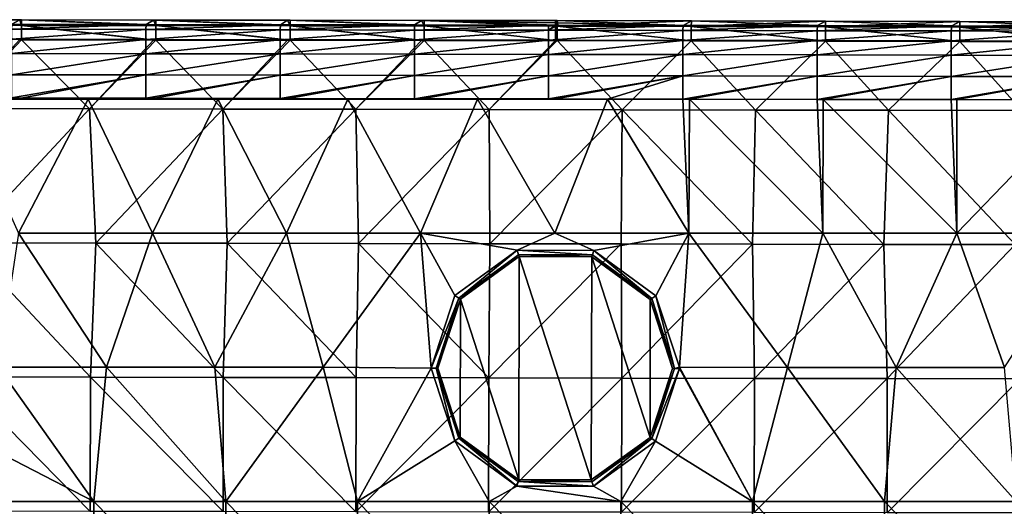
# Model space of a CAD drawing. Units: millimetres. Extents: x -1029 to -445, y -208 to 256.
# Drawn here: x -817 to -670, y 184 to 256 of the extents above; entities that cross this region are included whole.
import ezdxf

# ---------------------------------------------------------------- set-up
doc = ezdxf.new("R2010")
doc.units = ezdxf.units.MM
doc.header["$LTSCALE"] = 33.374815
for name, color, linetype in [('1', 7, 'CONTINUOUS'), ('160', 7, 'CONTINUOUS'), ('161', 7, 'CONTINUOUS'), ('162', 7, 'CONTINUOUS'), ('259', 7, 'CONTINUOUS'), ('260', 7, 'CONTINUOUS'), ('29', 7, 'CONTINUOUS'), ('30', 7, 'CONTINUOUS'), ('314', 7, 'CONTINUOUS'), ('78', 7, 'CONTINUOUS'), ('79', 7, 'CONTINUOUS'), ('80', 7, 'CONTINUOUS'), ('87', 7, 'CONTINUOUS')]:
    doc.layers.add(name, color=color, linetype=linetype)

msp = doc.modelspace()

# ---------------------------------------------------------------- linework, layer by layer
at = {"layer": '1', "linetype": 'Continuous'}
for points in [[(-825.74, 244.36, 80), (-806.38, 244.36, 80), (-817.79, 244.52, 80), (-825.74, 244.36, 80)], [(-825.74, 244.36, 80), (-816.76, 224.34, 80), (-806.38, 244.36, 80), (-825.74, 244.36, 80)], [(-817.79, 244.52, 80), (-806.38, 244.36, 80), (-816.36, 244.51, 80), (-817.79, 244.52, 80)], [(-816.76, 224.34, 80), (-796.77, 224.34, 80), (-806.38, 244.36, 80), (-816.76, 224.34, 80)], [(-816.36, 244.51, 80), (-806.38, 244.36, 80), (-797.77, 244.48, 80), (-816.36, 244.51, 80)], [(-806.38, 244.36, 80), (-787.02, 244.36, 80), (-797.77, 244.48, 80), (-806.38, 244.36, 80)], [(-806.38, 244.36, 80), (-796.77, 224.34, 80), (-787.02, 244.36, 80), (-806.38, 244.36, 80)], [(-797.77, 244.48, 80), (-787.02, 244.36, 80), (-796.43, 244.48, 80), (-797.77, 244.48, 80)], [(-796.77, 224.34, 80), (-776.78, 224.34, 80), (-787.02, 244.36, 80), (-796.77, 224.34, 80)], [(-796.43, 244.48, 80), (-787.02, 244.36, 80), (-777.75, 244.45, 80), (-796.43, 244.48, 80)], [(-787.02, 244.36, 80), (-767.65, 244.36, 80), (-777.75, 244.45, 80), (-787.02, 244.36, 80)], [(-787.02, 244.36, 80), (-776.78, 224.34, 80), (-767.65, 244.36, 80), (-787.02, 244.36, 80)], [(-777.75, 244.45, 80), (-767.65, 244.36, 80), (-776.5, 244.45, 80), (-777.75, 244.45, 80)], [(-776.78, 224.34, 80), (-756.79, 224.34, 80), (-767.65, 244.36, 80), (-776.78, 224.34, 80)], [(-776.5, 244.45, 80), (-767.65, 244.36, 80), (-757.73, 244.41, 80), (-776.5, 244.45, 80)], [(-767.65, 244.36, 80), (-748.29, 244.36, 80), (-757.73, 244.41, 80), (-767.65, 244.36, 80)], [(-767.65, 244.36, 80), (-756.79, 224.34, 80), (-748.29, 244.36, 80), (-767.65, 244.36, 80)], [(-757.73, 244.41, 80), (-748.29, 244.36, 80), (-756.57, 244.41, 80), (-757.73, 244.41, 80)], [(-756.79, 224.34, 80), (-736.8, 224.34, 80), (-748.29, 244.36, 80), (-756.79, 224.34, 80)], [(-756.57, 244.41, 80), (-748.29, 244.36, 80), (-737.71, 244.38, 80), (-756.57, 244.41, 80)], [(-728.93, 244.36, 80), (-736.64, 244.38, 80), (-748.29, 244.36, 80), (-728.93, 244.36, 80)], [(-737.71, 244.38, 80), (-748.29, 244.36, 80), (-736.64, 244.38, 80), (-737.71, 244.38, 80)], [(-748.29, 244.36, 80), (-736.8, 224.34, 80), (-728.93, 244.36, 80), (-748.29, 244.36, 80)], [(-736.8, 224.34, 80), (-716.81, 224.34, 80), (-728.93, 244.36, 80), (-736.8, 224.34, 80)], [(-728.93, 244.36, 80), (-716.81, 224.34, 80), (-717.69, 244.34, 80), (-728.93, 244.36, 80)], [(-717.69, 244.34, 80), (-716.81, 224.34, 80), (-716.71, 244.34, 80), (-717.69, 244.34, 80)], [(-716.81, 224.34, 80), (-696.82, 224.34, 80), (-716.71, 244.34, 80), (-716.81, 224.34, 80)], [(-716.71, 244.34, 80), (-696.82, 224.34, 80), (-697.67, 244.31, 80), (-716.71, 244.34, 80)], [(-697.67, 244.31, 80), (-696.82, 224.34, 80), (-696.78, 244.31, 80), (-697.67, 244.31, 80)], [(-696.82, 224.34, 80), (-676.83, 224.34, 80), (-696.78, 244.31, 80), (-696.82, 224.34, 80)], [(-696.78, 244.31, 80), (-676.83, 224.34, 80), (-677.65, 244.27, 80), (-696.78, 244.31, 80)], [(-677.65, 244.27, 80), (-676.83, 224.34, 80), (-676.85, 244.27, 80), (-677.65, 244.27, 80)], [(-676.85, 244.27, 80), (-676.83, 224.34, 80), (-657.63, 244.24, 80), (-676.85, 244.27, 80)], [(-676.83, 224.34, 80), (-656.84, 224.34, 80), (-657.63, 244.24, 80), (-676.83, 224.34, 80)], [(-819.81, 204.33, 80), (-803.65, 204.33, 80), (-816.76, 224.34, 80), (-819.81, 204.33, 80)], [(-816.76, 224.34, 80), (-803.65, 204.33, 80), (-796.77, 224.34, 80), (-816.76, 224.34, 80)], [(-803.65, 204.33, 80), (-787.49, 204.33, 80), (-796.77, 224.34, 80), (-803.65, 204.33, 80)], [(-796.77, 224.34, 80), (-787.49, 204.33, 80), (-776.78, 224.34, 80), (-796.77, 224.34, 80)], [(-787.49, 204.33, 80), (-771.34, 204.33, 80), (-776.78, 224.34, 80), (-787.49, 204.33, 80)], [(-776.78, 224.34, 80), (-771.34, 204.33, 80), (-756.79, 224.34, 80), (-776.78, 224.34, 80)], [(-771.34, 204.33, 80), (-755.21, 204.22, 80), (-756.79, 224.34, 80), (-771.34, 204.33, 80)], [(-756.79, 224.34, 80), (-755.21, 204.22, 80), (-751.67, 215.06, 80), (-756.79, 224.34, 80)], [(-736.8, 224.34, 80), (-756.79, 224.34, 80), (-742.4, 221.79, 80), (-736.8, 224.34, 80)], [(-742.4, 221.79, 80), (-756.79, 224.34, 80), (-751.67, 215.06, 80), (-742.4, 221.79, 80)], [(-730.96, 221.77, 80), (-736.8, 224.34, 80), (-742.4, 221.79, 80), (-730.96, 221.77, 80)], [(-716.81, 224.34, 80), (-736.8, 224.34, 80), (-730.96, 221.77, 80), (-716.81, 224.34, 80)], [(-721.71, 215.01, 80), (-716.81, 224.34, 80), (-730.96, 221.77, 80), (-721.71, 215.01, 80)], [(-718.21, 204.34, 80), (-716.81, 224.34, 80), (-721.71, 215.01, 80), (-718.21, 204.34, 80)], [(-718.21, 204.34, 80), (-702.08, 204.32, 80), (-716.81, 224.34, 80), (-718.21, 204.34, 80)], [(-716.81, 224.34, 80), (-702.08, 204.32, 80), (-696.82, 224.34, 80), (-716.81, 224.34, 80)], [(-702.08, 204.32, 80), (-685.89, 204.32, 80), (-696.82, 224.34, 80), (-702.08, 204.32, 80)], [(-696.82, 224.34, 80), (-685.89, 204.32, 80), (-676.83, 224.34, 80), (-696.82, 224.34, 80)], [(-685.89, 204.32, 80), (-669.71, 204.32, 80), (-676.83, 224.34, 80), (-685.89, 204.32, 80)], [(-676.83, 224.34, 80), (-669.71, 204.32, 80), (-656.84, 224.34, 80), (-676.83, 224.34, 80)], [(-823.35, 193.49, 80), (-805.51, 184.3, 80), (-819.81, 204.33, 80), (-823.35, 193.49, 80)], [(-819.81, 204.33, 80), (-805.51, 184.3, 80), (-803.65, 204.33, 80), (-819.81, 204.33, 80)], [(-805.51, 184.3, 80), (-785.86, 184.3, 80), (-803.65, 204.33, 80), (-805.51, 184.3, 80)], [(-803.65, 204.33, 80), (-785.86, 184.3, 80), (-787.49, 204.33, 80), (-803.65, 204.33, 80)], [(-787.49, 204.33, 80), (-785.86, 184.3, 80), (-771.34, 204.33, 80), (-787.49, 204.33, 80)], [(-785.86, 184.3, 80), (-766.21, 184.3, 80), (-771.34, 204.33, 80), (-785.86, 184.3, 80)], [(-771.34, 204.33, 80), (-766.21, 184.3, 80), (-755.21, 204.22, 80), (-771.34, 204.33, 80)], [(-755.21, 204.22, 80), (-766.21, 184.3, 80), (-751.71, 193.36, 80), (-755.21, 204.22, 80)], [(-721.75, 193.31, 80), (-707.28, 184.3, 80), (-718.21, 204.15, 80), (-721.75, 193.31, 80)], [(-718.21, 204.15, 80), (-707.28, 184.3, 80), (-718.21, 204.34, 80), (-718.21, 204.15, 80)], [(-718.21, 204.34, 80), (-707.28, 184.3, 80), (-702.08, 204.32, 80), (-718.21, 204.34, 80)], [(-707.28, 184.3, 80), (-687.63, 184.3, 80), (-702.08, 204.32, 80), (-707.28, 184.3, 80)], [(-702.08, 204.32, 80), (-687.63, 184.3, 80), (-685.89, 204.32, 80), (-702.08, 204.32, 80)], [(-687.63, 184.3, 80), (-667.99, 184.3, 80), (-685.89, 204.32, 80), (-687.63, 184.3, 80)], [(-685.89, 204.32, 80), (-667.99, 184.3, 80), (-669.71, 204.32, 80), (-685.89, 204.32, 80)], [(-825.15, 184.3, 80), (-805.51, 184.3, 80), (-823.35, 193.49, 80), (-825.15, 184.3, 80)], [(-766.21, 184.3, 80), (-746.57, 184.3, 80), (-751.71, 193.36, 80), (-766.21, 184.3, 80)], [(-751.71, 193.36, 80), (-746.57, 184.3, 80), (-742.46, 186.6, 80), (-751.71, 193.36, 80)], [(-731.02, 186.58, 80), (-726.92, 184.3, 80), (-721.75, 193.31, 80), (-731.02, 186.58, 80)], [(-726.92, 184.3, 80), (-707.28, 184.3, 80), (-721.75, 193.31, 80), (-726.92, 184.3, 80)], [(-746.57, 184.3, 80), (-726.92, 184.3, 80), (-742.46, 186.6, 80), (-746.57, 184.3, 80)], [(-742.46, 186.6, 80), (-726.92, 184.3, 80), (-731.02, 186.58, 80), (-742.46, 186.6, 80)], [(-825.2, 164.28, 80), (-805.55, 164.28, 80), (-825.15, 184.3, 80), (-825.2, 164.28, 80)], [(-825.15, 184.3, 80), (-805.55, 164.28, 80), (-805.51, 184.3, 80), (-825.15, 184.3, 80)], [(-805.55, 164.28, 80), (-785.9, 164.28, 80), (-805.51, 184.3, 80), (-805.55, 164.28, 80)], [(-805.51, 184.3, 80), (-785.9, 164.28, 80), (-785.86, 184.3, 80), (-805.51, 184.3, 80)], [(-785.9, 164.28, 80), (-766.25, 164.28, 80), (-785.86, 184.3, 80), (-785.9, 164.28, 80)], [(-785.86, 184.3, 80), (-766.25, 164.28, 80), (-766.21, 184.3, 80), (-785.86, 184.3, 80)], [(-766.25, 164.28, 80), (-746.6, 164.28, 80), (-766.21, 184.3, 80), (-766.25, 164.28, 80)], [(-766.21, 184.3, 80), (-746.6, 164.28, 80), (-746.57, 184.3, 80), (-766.21, 184.3, 80)], [(-746.6, 164.28, 80), (-726.96, 164.28, 80), (-746.57, 184.3, 80), (-746.6, 164.28, 80)], [(-746.57, 184.3, 80), (-726.96, 164.28, 80), (-726.92, 184.3, 80), (-746.57, 184.3, 80)], [(-726.96, 164.28, 80), (-707.31, 164.28, 80), (-726.92, 184.3, 80), (-726.96, 164.28, 80)], [(-726.92, 184.3, 80), (-707.31, 164.28, 80), (-707.28, 184.3, 80), (-726.92, 184.3, 80)], [(-707.31, 164.28, 80), (-687.66, 164.28, 80), (-707.28, 184.3, 80), (-707.31, 164.28, 80)], [(-707.28, 184.3, 80), (-687.66, 164.28, 80), (-687.63, 184.3, 80), (-707.28, 184.3, 80)], [(-687.66, 164.28, 80), (-668.01, 164.28, 80), (-687.63, 184.3, 80), (-687.66, 164.28, 80)], [(-687.63, 184.3, 80), (-668.01, 164.28, 80), (-667.99, 184.3, 80), (-687.63, 184.3, 80)]]:
    msp.add_3dface(points, dxfattribs=at)
at = {"layer": '160', "linetype": 'Continuous'}
for points in [[(-736.42, 256.08, 51.1), (-716.42, 256.03, 51.1), (-736.43, 255.24, 48.92), (-736.42, 256.08, 51.1)], [(-716.42, 256.03, 51.1), (-716.43, 255.19, 48.92), (-736.43, 255.24, 48.92), (-716.42, 256.03, 51.1)], [(-716.42, 256.03, 51.1), (-696.4, 255.99, 51.1), (-716.43, 255.19, 48.92), (-716.42, 256.03, 51.1)], [(-716.43, 255.19, 48.92), (-696.4, 255.99, 51.1), (-696.41, 255.15, 48.91), (-716.43, 255.19, 48.92)], [(-696.4, 255.99, 51.1), (-676.38, 255.94, 51.1), (-696.41, 255.15, 48.91), (-696.4, 255.99, 51.1)], [(-696.41, 255.15, 48.91), (-676.38, 255.94, 51.1), (-676.39, 255.1, 48.91), (-696.41, 255.15, 48.91)], [(-676.38, 255.94, 51.1), (-656.63, 255.9, 51.1), (-676.39, 255.1, 48.91), (-676.38, 255.94, 51.1)], [(-656.36, 255.9, 51.1), (-676.39, 255.1, 48.91), (-656.63, 255.9, 51.1), (-656.36, 255.9, 51.1)], [(-676.39, 255.1, 48.91), (-656.36, 255.9, 51.1), (-656.37, 255.06, 48.91), (-676.39, 255.1, 48.91)], [(-716.43, 253.03, 48), (-736.43, 253.08, 48), (-736.43, 255.24, 48.92), (-716.43, 253.03, 48)], [(-716.43, 255.19, 48.92), (-716.43, 253.03, 48), (-736.43, 255.24, 48.92), (-716.43, 255.19, 48.92)], [(-696.41, 252.99, 48), (-716.43, 253.03, 48), (-716.43, 255.19, 48.92), (-696.41, 252.99, 48)], [(-696.41, 252.99, 48), (-716.43, 255.19, 48.92), (-696.41, 255.15, 48.91), (-696.41, 252.99, 48)], [(-676.39, 252.95, 48), (-696.41, 252.99, 48), (-696.41, 255.15, 48.91), (-676.39, 252.95, 48)], [(-676.39, 252.95, 48), (-696.41, 255.15, 48.91), (-676.39, 255.1, 48.91), (-676.39, 252.95, 48)], [(-656.37, 252.9, 48), (-656.63, 252.9, 48), (-676.39, 255.1, 48.91), (-656.37, 252.9, 48)], [(-656.37, 252.9, 48), (-676.39, 255.1, 48.91), (-656.37, 255.06, 48.91), (-656.37, 252.9, 48)], [(-656.63, 252.9, 48), (-676.39, 252.95, 48), (-676.39, 255.1, 48.91), (-656.63, 252.9, 48)]]:
    msp.add_3dface(points, dxfattribs=at)
at = {"layer": '161', "linetype": 'Continuous'}
for points in [[(-736.7, 256.08, 51.1), (-736.56, 256.08, 51.1), (-736.43, 255.24, 48.92), (-736.7, 256.08, 51.1)], [(-736.7, 256.08, 51.1), (-736.43, 255.24, 48.92), (-736.7, 255.24, 48.92), (-736.7, 256.08, 51.1)], [(-736.56, 256.08, 51.1), (-736.42, 256.08, 51.1), (-736.43, 255.24, 48.92), (-736.56, 256.08, 51.1)], [(-736.7, 253.08, 48), (-736.43, 255.24, 48.92), (-736.57, 253.08, 48), (-736.7, 253.08, 48)], [(-736.43, 255.24, 48.92), (-736.7, 253.08, 48), (-736.7, 255.24, 48.92), (-736.43, 255.24, 48.92)], [(-736.43, 253.08, 48), (-736.57, 253.08, 48), (-736.43, 255.24, 48.92), (-736.43, 253.08, 48)]]:
    msp.add_3dface(points, dxfattribs=at)
at = {"layer": '162', "linetype": 'Continuous'}
for points in [[(-836.33, 256.2, 51.1), (-816.58, 256.18, 51.1), (-816.31, 255.33, 48.91), (-836.33, 256.2, 51.1)], [(-836.33, 255.36, 48.91), (-836.33, 256.2, 51.1), (-816.31, 255.33, 48.91), (-836.33, 255.36, 48.91)], [(-816.58, 256.18, 51.1), (-816.31, 256.18, 51.1), (-816.31, 255.33, 48.91), (-816.58, 256.18, 51.1)], [(-816.31, 256.18, 51.1), (-796.61, 256.15, 51.1), (-796.29, 255.31, 48.91), (-816.31, 256.18, 51.1)], [(-816.31, 255.33, 48.91), (-816.31, 256.18, 51.1), (-796.29, 255.31, 48.91), (-816.31, 255.33, 48.91)], [(-796.61, 256.15, 51.1), (-796.29, 256.15, 51.1), (-796.29, 255.31, 48.91), (-796.61, 256.15, 51.1)], [(-796.29, 256.15, 51.1), (-776.64, 256.13, 51.1), (-776.27, 255.29, 48.91), (-796.29, 256.15, 51.1)], [(-796.29, 255.31, 48.91), (-796.29, 256.15, 51.1), (-776.27, 255.29, 48.91), (-796.29, 255.31, 48.91)], [(-776.64, 256.13, 51.1), (-776.27, 256.13, 51.1), (-776.27, 255.29, 48.91), (-776.64, 256.13, 51.1)], [(-776.27, 256.13, 51.1), (-756.67, 256.1, 51.1), (-756.25, 255.26, 48.92), (-776.27, 256.13, 51.1)], [(-776.27, 255.29, 48.91), (-776.27, 256.13, 51.1), (-756.25, 255.26, 48.92), (-776.27, 255.29, 48.91)], [(-756.67, 256.1, 51.1), (-756.25, 256.1, 51.1), (-756.25, 255.26, 48.92), (-756.67, 256.1, 51.1)], [(-756.25, 256.1, 51.1), (-736.7, 256.08, 51.1), (-736.7, 255.24, 48.92), (-756.25, 256.1, 51.1)], [(-756.25, 256.1, 51.1), (-736.7, 255.24, 48.92), (-756.25, 255.26, 48.92), (-756.25, 256.1, 51.1)], [(-816.31, 253.18, 48), (-816.59, 253.18, 48), (-836.33, 255.36, 48.91), (-816.31, 253.18, 48)], [(-816.31, 253.18, 48), (-836.33, 255.36, 48.91), (-816.31, 255.33, 48.91), (-816.31, 253.18, 48)], [(-796.29, 253.15, 48), (-796.61, 253.15, 48), (-816.31, 255.33, 48.91), (-796.29, 253.15, 48)], [(-796.29, 253.15, 48), (-816.31, 255.33, 48.91), (-796.29, 255.31, 48.91), (-796.29, 253.15, 48)], [(-796.61, 253.15, 48), (-816.31, 253.18, 48), (-816.31, 255.33, 48.91), (-796.61, 253.15, 48)], [(-776.27, 253.13, 48), (-776.64, 253.13, 48), (-796.29, 255.31, 48.91), (-776.27, 253.13, 48)], [(-776.27, 253.13, 48), (-796.29, 255.31, 48.91), (-776.27, 255.29, 48.91), (-776.27, 253.13, 48)], [(-776.64, 253.13, 48), (-796.29, 253.15, 48), (-796.29, 255.31, 48.91), (-776.64, 253.13, 48)], [(-756.25, 253.1, 48), (-756.67, 253.1, 48), (-776.27, 255.29, 48.91), (-756.25, 253.1, 48)], [(-756.25, 253.1, 48), (-776.27, 255.29, 48.91), (-756.25, 255.26, 48.92), (-756.25, 253.1, 48)], [(-756.67, 253.1, 48), (-776.27, 253.13, 48), (-776.27, 255.29, 48.91), (-756.67, 253.1, 48)], [(-736.7, 253.08, 48), (-756.25, 253.1, 48), (-756.25, 255.26, 48.92), (-736.7, 253.08, 48)], [(-736.7, 255.24, 48.92), (-736.7, 253.08, 48), (-756.25, 255.26, 48.92), (-736.7, 255.24, 48.92)]]:
    msp.add_3dface(points, dxfattribs=at)
at = {"layer": '259', "linetype": 'Continuous'}
for points in [[(-755.21, 204.22, 80), (-751.71, 193.36, 80), (-754.5, 204.22, 79.71), (-755.21, 204.22, 80)], [(-751.71, 193.36, 80), (-751.12, 193.75, 79.71), (-754.5, 204.22, 79.71), (-751.71, 193.36, 80)], [(-751.12, 193.75, 79.71), (-754.21, 204.22, 79), (-754.5, 204.22, 79.71), (-751.12, 193.75, 79.71)], [(-750.89, 193.93, 79), (-754.21, 204.22, 79), (-751.12, 193.75, 79.71), (-750.89, 193.93, 79)], [(-719.21, 204.16, 79), (-722.57, 193.88, 79), (-718.92, 204.16, 79.71), (-719.21, 204.16, 79)], [(-718.92, 204.16, 79.71), (-722.57, 193.88, 79), (-722.33, 193.7, 79.71), (-718.92, 204.16, 79.71)], [(-718.21, 204.15, 80), (-718.92, 204.16, 79.71), (-722.33, 193.7, 79.71), (-718.21, 204.15, 80)], [(-721.75, 193.31, 80), (-718.21, 204.15, 80), (-722.33, 193.7, 79.71), (-721.75, 193.31, 80)], [(-742.24, 187.27, 79.71), (-750.89, 193.93, 79), (-751.12, 193.75, 79.71), (-742.24, 187.27, 79.71)], [(-742.14, 187.55, 79), (-750.89, 193.93, 79), (-742.24, 187.27, 79.71), (-742.14, 187.55, 79)], [(-722.57, 193.88, 79), (-731.34, 187.53, 79), (-722.33, 193.7, 79.71), (-722.57, 193.88, 79)], [(-751.71, 193.36, 80), (-742.46, 186.6, 80), (-751.12, 193.75, 79.71), (-751.71, 193.36, 80)], [(-742.46, 186.6, 80), (-742.24, 187.27, 79.71), (-751.12, 193.75, 79.71), (-742.46, 186.6, 80)], [(-722.33, 193.7, 79.71), (-731.34, 187.53, 79), (-731.24, 187.25, 79.71), (-722.33, 193.7, 79.71)], [(-731.02, 186.58, 80), (-722.33, 193.7, 79.71), (-731.24, 187.25, 79.71), (-731.02, 186.58, 80)], [(-731.02, 186.58, 80), (-721.75, 193.31, 80), (-722.33, 193.7, 79.71), (-731.02, 186.58, 80)], [(-742.46, 186.6, 80), (-731.02, 186.58, 80), (-742.24, 187.27, 79.71), (-742.46, 186.6, 80)], [(-731.24, 187.25, 79.71), (-742.14, 187.55, 79), (-742.24, 187.27, 79.71), (-731.24, 187.25, 79.71)], [(-731.02, 186.58, 80), (-731.24, 187.25, 79.71), (-742.24, 187.27, 79.71), (-731.02, 186.58, 80)], [(-731.34, 187.53, 79), (-742.14, 187.55, 79), (-731.24, 187.25, 79.71), (-731.34, 187.53, 79)]]:
    msp.add_3dface(points, dxfattribs=at)
at = {"layer": '260', "linetype": 'Continuous'}
for points in [[(-742.4, 221.79, 80), (-751.67, 215.06, 80), (-751.09, 214.67, 79.71), (-742.4, 221.79, 80)], [(-742.4, 221.79, 80), (-751.09, 214.67, 79.71), (-742.18, 221.12, 79.71), (-742.4, 221.79, 80)], [(-730.96, 221.77, 80), (-742.4, 221.79, 80), (-731.18, 221.1, 79.71), (-730.96, 221.77, 80)], [(-742.4, 221.79, 80), (-742.18, 221.12, 79.71), (-731.18, 221.1, 79.71), (-742.4, 221.79, 80)], [(-730.96, 221.77, 80), (-731.18, 221.1, 79.71), (-722.3, 214.62, 79.71), (-730.96, 221.77, 80)], [(-721.71, 215.01, 80), (-730.96, 221.77, 80), (-722.3, 214.62, 79.71), (-721.71, 215.01, 80)], [(-751.09, 214.67, 79.71), (-742.08, 220.84, 79), (-742.18, 221.12, 79.71), (-751.09, 214.67, 79.71)], [(-750.85, 214.49, 79), (-742.08, 220.84, 79), (-751.09, 214.67, 79.71), (-750.85, 214.49, 79)], [(-742.08, 220.84, 79), (-731.28, 220.82, 79), (-742.18, 221.12, 79.71), (-742.08, 220.84, 79)], [(-742.18, 221.12, 79.71), (-731.28, 220.82, 79), (-731.18, 221.1, 79.71), (-742.18, 221.12, 79.71)], [(-731.28, 220.82, 79), (-722.54, 214.44, 79), (-731.18, 221.1, 79.71), (-731.28, 220.82, 79)], [(-731.18, 221.1, 79.71), (-722.54, 214.44, 79), (-722.3, 214.62, 79.71), (-731.18, 221.1, 79.71)], [(-751.67, 215.06, 80), (-755.21, 204.22, 80), (-751.09, 214.67, 79.71), (-751.67, 215.06, 80)], [(-755.21, 204.22, 80), (-754.5, 204.22, 79.71), (-751.09, 214.67, 79.71), (-755.21, 204.22, 80)], [(-754.5, 204.22, 79.71), (-750.85, 214.49, 79), (-751.09, 214.67, 79.71), (-754.5, 204.22, 79.71)], [(-754.5, 204.22, 79.71), (-754.21, 204.22, 79), (-750.85, 214.49, 79), (-754.5, 204.22, 79.71)], [(-722.54, 214.44, 79), (-719.21, 204.16, 79), (-722.3, 214.62, 79.71), (-722.54, 214.44, 79)], [(-718.92, 204.16, 79.71), (-721.71, 215.01, 80), (-722.3, 214.62, 79.71), (-718.92, 204.16, 79.71)], [(-719.21, 204.16, 79), (-718.92, 204.16, 79.71), (-722.3, 214.62, 79.71), (-719.21, 204.16, 79)], [(-718.21, 204.34, 80), (-721.71, 215.01, 80), (-718.92, 204.16, 79.71), (-718.21, 204.34, 80)], [(-718.21, 204.15, 80), (-718.21, 204.34, 80), (-718.92, 204.16, 79.71), (-718.21, 204.15, 80)]]:
    msp.add_3dface(points, dxfattribs=at)
at = {"layer": '29', "linetype": 'Continuous'}
for points in [[(-817.79, 247.98, 79.69), (-797.77, 251.13, 78.28), (-817.79, 251.16, 78.28), (-817.79, 247.98, 79.69)], [(-797.77, 247.95, 79.69), (-797.77, 251.13, 78.28), (-817.79, 247.98, 79.69), (-797.77, 247.95, 79.69)], [(-797.77, 247.95, 79.69), (-777.75, 251.09, 78.28), (-797.77, 251.13, 78.28), (-797.77, 247.95, 79.69)], [(-777.75, 247.91, 79.69), (-777.75, 251.09, 78.28), (-797.77, 247.95, 79.69), (-777.75, 247.91, 79.69)], [(-777.75, 247.91, 79.69), (-757.73, 251.06, 78.28), (-777.75, 251.09, 78.28), (-777.75, 247.91, 79.69)], [(-757.73, 247.88, 79.69), (-757.73, 251.06, 78.28), (-777.75, 247.91, 79.69), (-757.73, 247.88, 79.69)], [(-757.73, 247.88, 79.69), (-737.71, 251.02, 78.28), (-757.73, 251.06, 78.28), (-757.73, 247.88, 79.69)], [(-737.71, 247.84, 79.69), (-737.71, 251.02, 78.28), (-757.73, 247.88, 79.69), (-737.71, 247.84, 79.69)], [(-737.71, 247.84, 79.69), (-717.69, 250.99, 78.28), (-737.71, 251.02, 78.28), (-737.71, 247.84, 79.69)], [(-717.69, 247.81, 79.69), (-717.69, 250.99, 78.28), (-737.71, 247.84, 79.69), (-717.69, 247.81, 79.69)], [(-717.69, 247.81, 79.69), (-697.67, 250.95, 78.28), (-717.69, 250.99, 78.28), (-717.69, 247.81, 79.69)], [(-697.67, 247.78, 79.69), (-697.67, 250.95, 78.28), (-717.69, 247.81, 79.69), (-697.67, 247.78, 79.69)], [(-697.67, 247.78, 79.69), (-677.65, 250.92, 78.28), (-697.67, 250.95, 78.28), (-697.67, 247.78, 79.69)], [(-677.65, 247.74, 79.69), (-677.65, 250.92, 78.28), (-697.67, 247.78, 79.69), (-677.65, 247.74, 79.69)], [(-677.65, 247.74, 79.69), (-657.63, 250.88, 78.28), (-677.65, 250.92, 78.28), (-677.65, 247.74, 79.69)], [(-657.63, 247.71, 79.69), (-657.63, 250.88, 78.28), (-677.65, 247.74, 79.69), (-657.63, 247.71, 79.69)], [(-817.79, 244.52, 80), (-797.77, 247.95, 79.69), (-817.79, 247.98, 79.69), (-817.79, 244.52, 80)], [(-817.79, 244.52, 80), (-816.36, 244.51, 80), (-797.77, 247.95, 79.69), (-817.79, 244.52, 80)], [(-816.36, 244.51, 80), (-797.77, 244.48, 80), (-797.77, 247.95, 79.69), (-816.36, 244.51, 80)], [(-797.77, 244.48, 80), (-777.75, 247.91, 79.69), (-797.77, 247.95, 79.69), (-797.77, 244.48, 80)], [(-797.77, 244.48, 80), (-796.43, 244.48, 80), (-777.75, 247.91, 79.69), (-797.77, 244.48, 80)], [(-796.43, 244.48, 80), (-777.75, 244.45, 80), (-777.75, 247.91, 79.69), (-796.43, 244.48, 80)], [(-777.75, 244.45, 80), (-757.73, 247.88, 79.69), (-777.75, 247.91, 79.69), (-777.75, 244.45, 80)], [(-777.75, 244.45, 80), (-776.5, 244.45, 80), (-757.73, 247.88, 79.69), (-777.75, 244.45, 80)], [(-776.5, 244.45, 80), (-757.73, 244.41, 80), (-757.73, 247.88, 79.69), (-776.5, 244.45, 80)], [(-757.73, 244.41, 80), (-737.71, 247.84, 79.69), (-757.73, 247.88, 79.69), (-757.73, 244.41, 80)], [(-757.73, 244.41, 80), (-756.57, 244.41, 80), (-737.71, 247.84, 79.69), (-757.73, 244.41, 80)], [(-756.57, 244.41, 80), (-737.71, 244.38, 80), (-737.71, 247.84, 79.69), (-756.57, 244.41, 80)], [(-737.71, 244.38, 80), (-717.69, 247.81, 79.69), (-737.71, 247.84, 79.69), (-737.71, 244.38, 80)], [(-737.71, 244.38, 80), (-736.64, 244.38, 80), (-717.69, 247.81, 79.69), (-737.71, 244.38, 80)], [(-736.64, 244.38, 80), (-728.93, 244.36, 80), (-717.69, 247.81, 79.69), (-736.64, 244.38, 80)], [(-728.93, 244.36, 80), (-717.69, 244.34, 80), (-717.69, 247.81, 79.69), (-728.93, 244.36, 80)], [(-717.69, 244.34, 80), (-697.67, 247.78, 79.69), (-717.69, 247.81, 79.69), (-717.69, 244.34, 80)], [(-717.69, 244.34, 80), (-716.71, 244.34, 80), (-697.67, 247.78, 79.69), (-717.69, 244.34, 80)], [(-716.71, 244.34, 80), (-697.67, 244.31, 80), (-697.67, 247.78, 79.69), (-716.71, 244.34, 80)], [(-697.67, 244.31, 80), (-677.65, 247.74, 79.69), (-697.67, 247.78, 79.69), (-697.67, 244.31, 80)], [(-697.67, 244.31, 80), (-696.78, 244.31, 80), (-677.65, 247.74, 79.69), (-697.67, 244.31, 80)], [(-696.78, 244.31, 80), (-677.65, 244.27, 80), (-677.65, 247.74, 79.69), (-696.78, 244.31, 80)], [(-677.65, 244.27, 80), (-657.63, 247.71, 79.69), (-677.65, 247.74, 79.69), (-677.65, 244.27, 80)], [(-677.65, 244.27, 80), (-676.85, 244.27, 80), (-657.63, 247.71, 79.69), (-677.65, 244.27, 80)], [(-676.85, 244.27, 80), (-657.63, 244.24, 80), (-657.63, 247.71, 79.69), (-676.85, 244.27, 80)]]:
    msp.add_3dface(points, dxfattribs=at)
at = {"layer": '30', "linetype": 'Continuous'}
for points in [[(-817.75, 255.52, 71.19), (-817.79, 254.77, 73.94), (-797.72, 255.48, 71.19), (-817.75, 255.52, 71.19)], [(-797.72, 255.48, 71.19), (-817.79, 254.77, 73.94), (-797.77, 254.73, 73.94), (-797.72, 255.48, 71.19)], [(-817.79, 254.77, 73.94), (-817.79, 253.28, 76.37), (-797.77, 254.73, 73.94), (-817.79, 254.77, 73.94)], [(-797.77, 254.73, 73.94), (-817.79, 253.28, 76.37), (-797.77, 253.24, 76.37), (-797.77, 254.73, 73.94)], [(-797.72, 255.48, 71.19), (-797.77, 254.73, 73.94), (-777.71, 255.45, 71.19), (-797.72, 255.48, 71.19)], [(-777.71, 255.45, 71.19), (-797.77, 254.73, 73.94), (-777.75, 254.7, 73.94), (-777.71, 255.45, 71.19)], [(-797.77, 254.73, 73.94), (-797.77, 253.24, 76.37), (-777.75, 254.7, 73.94), (-797.77, 254.73, 73.94)], [(-777.75, 254.7, 73.94), (-797.77, 253.24, 76.37), (-777.75, 253.21, 76.37), (-777.75, 254.7, 73.94)], [(-777.71, 255.45, 71.19), (-777.75, 254.7, 73.94), (-757.7, 255.41, 71.19), (-777.71, 255.45, 71.19)], [(-757.7, 255.41, 71.19), (-777.75, 254.7, 73.94), (-757.73, 254.66, 73.94), (-757.7, 255.41, 71.19)], [(-777.75, 254.7, 73.94), (-777.75, 253.21, 76.37), (-757.73, 254.66, 73.94), (-777.75, 254.7, 73.94)], [(-757.73, 254.66, 73.94), (-777.75, 253.21, 76.37), (-757.73, 253.17, 76.37), (-757.73, 254.66, 73.94)], [(-757.7, 255.41, 71.19), (-757.73, 254.66, 73.94), (-737.7, 255.38, 71.19), (-757.7, 255.41, 71.19)], [(-737.7, 255.38, 71.19), (-757.73, 254.66, 73.94), (-737.71, 254.63, 73.94), (-737.7, 255.38, 71.19)], [(-757.73, 254.66, 73.94), (-757.73, 253.17, 76.37), (-737.71, 254.63, 73.94), (-757.73, 254.66, 73.94)], [(-737.71, 254.63, 73.94), (-757.73, 253.17, 76.37), (-737.71, 253.14, 76.37), (-737.71, 254.63, 73.94)], [(-737.7, 255.38, 71.19), (-737.71, 254.63, 73.94), (-736.62, 255.38, 71.19), (-737.7, 255.38, 71.19)], [(-736.62, 255.38, 71.19), (-737.71, 254.63, 73.94), (-736.49, 255.38, 71.19), (-736.62, 255.38, 71.19)], [(-736.49, 255.38, 71.19), (-737.71, 254.63, 73.94), (-736.35, 255.38, 71.19), (-736.49, 255.38, 71.19)], [(-736.35, 255.38, 71.19), (-737.71, 254.63, 73.94), (-717.65, 255.34, 71.19), (-736.35, 255.38, 71.19)], [(-717.65, 255.34, 71.19), (-737.71, 254.63, 73.94), (-717.69, 254.59, 73.94), (-717.65, 255.34, 71.19)], [(-737.71, 254.63, 73.94), (-737.71, 253.14, 76.37), (-717.69, 254.59, 73.94), (-737.71, 254.63, 73.94)], [(-717.69, 254.59, 73.94), (-737.71, 253.14, 76.37), (-717.69, 253.1, 76.37), (-717.69, 254.59, 73.94)], [(-717.65, 255.34, 71.19), (-717.69, 254.59, 73.94), (-697.6, 255.31, 71.19), (-717.65, 255.34, 71.19)], [(-697.6, 255.31, 71.19), (-717.69, 254.59, 73.94), (-697.67, 254.56, 73.94), (-697.6, 255.31, 71.19)], [(-717.69, 254.59, 73.94), (-717.69, 253.1, 76.37), (-697.67, 254.56, 73.94), (-717.69, 254.59, 73.94)], [(-697.67, 254.56, 73.94), (-717.69, 253.1, 76.37), (-697.67, 253.07, 76.37), (-697.67, 254.56, 73.94)], [(-697.6, 255.31, 71.19), (-697.67, 254.56, 73.94), (-677.57, 255.27, 71.19), (-697.6, 255.31, 71.19)], [(-677.57, 255.27, 71.19), (-697.67, 254.56, 73.94), (-677.65, 254.52, 73.94), (-677.57, 255.27, 71.19)], [(-697.67, 254.56, 73.94), (-697.67, 253.07, 76.37), (-677.65, 254.52, 73.94), (-697.67, 254.56, 73.94)], [(-677.65, 254.52, 73.94), (-697.67, 253.07, 76.37), (-677.65, 253.03, 76.37), (-677.65, 254.52, 73.94)], [(-677.57, 255.27, 71.19), (-677.65, 254.52, 73.94), (-657.56, 255.24, 71.19), (-677.57, 255.27, 71.19)], [(-657.56, 255.24, 71.19), (-677.65, 254.52, 73.94), (-657.63, 254.49, 73.94), (-657.56, 255.24, 71.19)], [(-677.65, 254.52, 73.94), (-677.65, 253.03, 76.37), (-657.63, 254.49, 73.94), (-677.65, 254.52, 73.94)], [(-657.63, 254.49, 73.94), (-677.65, 253.03, 76.37), (-657.63, 253, 76.37), (-657.63, 254.49, 73.94)], [(-817.79, 253.28, 76.37), (-817.79, 251.16, 78.28), (-797.77, 253.24, 76.37), (-817.79, 253.28, 76.37)], [(-817.79, 251.16, 78.28), (-797.77, 251.13, 78.28), (-797.77, 253.24, 76.37), (-817.79, 251.16, 78.28)], [(-797.77, 253.24, 76.37), (-797.77, 251.13, 78.28), (-777.75, 253.21, 76.37), (-797.77, 253.24, 76.37)], [(-797.77, 251.13, 78.28), (-777.75, 251.09, 78.28), (-777.75, 253.21, 76.37), (-797.77, 251.13, 78.28)], [(-777.75, 253.21, 76.37), (-777.75, 251.09, 78.28), (-757.73, 253.17, 76.37), (-777.75, 253.21, 76.37)], [(-777.75, 251.09, 78.28), (-757.73, 251.06, 78.28), (-757.73, 253.17, 76.37), (-777.75, 251.09, 78.28)], [(-757.73, 253.17, 76.37), (-757.73, 251.06, 78.28), (-737.71, 253.14, 76.37), (-757.73, 253.17, 76.37)], [(-757.73, 251.06, 78.28), (-737.71, 251.02, 78.28), (-737.71, 253.14, 76.37), (-757.73, 251.06, 78.28)], [(-737.71, 253.14, 76.37), (-737.71, 251.02, 78.28), (-717.69, 253.1, 76.37), (-737.71, 253.14, 76.37)], [(-737.71, 251.02, 78.28), (-717.69, 250.99, 78.28), (-717.69, 253.1, 76.37), (-737.71, 251.02, 78.28)], [(-717.69, 253.1, 76.37), (-717.69, 250.99, 78.28), (-697.67, 253.07, 76.37), (-717.69, 253.1, 76.37)], [(-717.69, 250.99, 78.28), (-697.67, 250.95, 78.28), (-697.67, 253.07, 76.37), (-717.69, 250.99, 78.28)], [(-697.67, 253.07, 76.37), (-697.67, 250.95, 78.28), (-677.65, 253.03, 76.37), (-697.67, 253.07, 76.37)], [(-697.67, 250.95, 78.28), (-677.65, 250.92, 78.28), (-677.65, 253.03, 76.37), (-697.67, 250.95, 78.28)], [(-677.65, 253.03, 76.37), (-677.65, 250.92, 78.28), (-657.63, 253, 76.37), (-677.65, 253.03, 76.37)], [(-677.65, 250.92, 78.28), (-657.63, 250.88, 78.28), (-657.63, 253, 76.37), (-677.65, 250.92, 78.28)]]:
    msp.add_3dface(points, dxfattribs=at)
at = {"layer": '314', "linetype": 'Continuous'}
for points in [[(-742.14, 187.55, 79), (-742.08, 220.84, 79), (-750.85, 214.49, 79), (-742.14, 187.55, 79)], [(-742.14, 187.55, 79), (-731.34, 187.53, 79), (-742.08, 220.84, 79), (-742.14, 187.55, 79)], [(-731.34, 187.53, 79), (-731.28, 220.82, 79), (-742.08, 220.84, 79), (-731.34, 187.53, 79)], [(-731.34, 187.53, 79), (-722.57, 193.88, 79), (-731.28, 220.82, 79), (-731.34, 187.53, 79)], [(-722.57, 193.88, 79), (-722.54, 214.44, 79), (-731.28, 220.82, 79), (-722.57, 193.88, 79)], [(-754.21, 204.22, 79), (-750.89, 193.93, 79), (-750.85, 214.49, 79), (-754.21, 204.22, 79)], [(-750.89, 193.93, 79), (-742.14, 187.55, 79), (-750.85, 214.49, 79), (-750.89, 193.93, 79)], [(-722.57, 193.88, 79), (-719.21, 204.16, 79), (-722.54, 214.44, 79), (-722.57, 193.88, 79)]]:
    msp.add_3dface(points, dxfattribs=at)
at = {"layer": '78', "linetype": 'Continuous'}
for points in [[(-836.33, 256.2, 51.1), (-817.75, 255.52, 71.19), (-816.58, 256.18, 51.1), (-836.33, 256.2, 51.1)], [(-817.75, 255.52, 71.19), (-797.72, 255.48, 71.19), (-816.58, 256.18, 51.1), (-817.75, 255.52, 71.19)], [(-816.58, 256.18, 51.1), (-797.72, 255.48, 71.19), (-816.31, 256.18, 51.1), (-816.58, 256.18, 51.1)], [(-816.31, 256.18, 51.1), (-797.72, 255.48, 71.19), (-796.61, 256.15, 51.1), (-816.31, 256.18, 51.1)], [(-797.72, 255.48, 71.19), (-777.71, 255.45, 71.19), (-796.61, 256.15, 51.1), (-797.72, 255.48, 71.19)], [(-796.61, 256.15, 51.1), (-777.71, 255.45, 71.19), (-796.29, 256.15, 51.1), (-796.61, 256.15, 51.1)], [(-796.29, 256.15, 51.1), (-777.71, 255.45, 71.19), (-776.64, 256.13, 51.1), (-796.29, 256.15, 51.1)], [(-777.71, 255.45, 71.19), (-757.7, 255.41, 71.19), (-776.64, 256.13, 51.1), (-777.71, 255.45, 71.19)], [(-776.64, 256.13, 51.1), (-757.7, 255.41, 71.19), (-776.27, 256.13, 51.1), (-776.64, 256.13, 51.1)], [(-776.27, 256.13, 51.1), (-757.7, 255.41, 71.19), (-756.67, 256.1, 51.1), (-776.27, 256.13, 51.1)], [(-757.7, 255.41, 71.19), (-737.7, 255.38, 71.19), (-756.67, 256.1, 51.1), (-757.7, 255.41, 71.19)], [(-756.67, 256.1, 51.1), (-737.7, 255.38, 71.19), (-756.25, 256.1, 51.1), (-756.67, 256.1, 51.1)], [(-737.7, 255.38, 71.19), (-736.62, 255.38, 71.19), (-756.25, 256.1, 51.1), (-737.7, 255.38, 71.19)], [(-756.25, 256.1, 51.1), (-736.62, 255.38, 71.19), (-736.66, 255.73, 61.15), (-756.25, 256.1, 51.1)], [(-736.7, 256.08, 51.1), (-756.25, 256.1, 51.1), (-736.66, 255.73, 61.15), (-736.7, 256.08, 51.1)]]:
    msp.add_3dface(points, dxfattribs=at)
at = {"layer": '79', "linetype": 'Continuous'}
for points in [[(-736.7, 256.08, 51.1), (-736.66, 255.73, 61.15), (-736.56, 256.08, 51.1), (-736.7, 256.08, 51.1)], [(-736.56, 256.08, 51.1), (-736.66, 255.73, 61.15), (-736.42, 256.08, 51.1), (-736.56, 256.08, 51.1)], [(-736.42, 256.08, 51.1), (-736.66, 255.73, 61.15), (-736.39, 255.73, 61.15), (-736.42, 256.08, 51.1)], [(-736.66, 255.73, 61.15), (-736.62, 255.38, 71.19), (-736.39, 255.73, 61.15), (-736.66, 255.73, 61.15)], [(-736.62, 255.38, 71.19), (-736.49, 255.38, 71.19), (-736.39, 255.73, 61.15), (-736.62, 255.38, 71.19)], [(-736.49, 255.38, 71.19), (-736.35, 255.38, 71.19), (-736.39, 255.73, 61.15), (-736.49, 255.38, 71.19)]]:
    msp.add_3dface(points, dxfattribs=at)
at = {"layer": '80', "linetype": 'Continuous'}
for points in [[(-717.65, 255.34, 71.19), (-736.42, 256.08, 51.1), (-736.39, 255.73, 61.15), (-717.65, 255.34, 71.19)], [(-736.42, 256.08, 51.1), (-717.65, 255.34, 71.19), (-716.42, 256.03, 51.1), (-736.42, 256.08, 51.1)], [(-736.35, 255.38, 71.19), (-717.65, 255.34, 71.19), (-736.39, 255.73, 61.15), (-736.35, 255.38, 71.19)], [(-717.65, 255.34, 71.19), (-697.6, 255.31, 71.19), (-716.42, 256.03, 51.1), (-717.65, 255.34, 71.19)], [(-716.42, 256.03, 51.1), (-697.6, 255.31, 71.19), (-696.4, 255.99, 51.1), (-716.42, 256.03, 51.1)], [(-697.6, 255.31, 71.19), (-677.57, 255.27, 71.19), (-696.4, 255.99, 51.1), (-697.6, 255.31, 71.19)], [(-696.4, 255.99, 51.1), (-677.57, 255.27, 71.19), (-676.38, 255.94, 51.1), (-696.4, 255.99, 51.1)], [(-677.57, 255.27, 71.19), (-657.56, 255.24, 71.19), (-676.38, 255.94, 51.1), (-677.57, 255.27, 71.19)], [(-676.38, 255.94, 51.1), (-657.56, 255.24, 71.19), (-656.63, 255.9, 51.1), (-676.38, 255.94, 51.1)]]:
    msp.add_3dface(points, dxfattribs=at)
at = {"layer": '87', "linetype": 'Continuous'}
for points in [[(-816.59, 253.18, 48), (-816.31, 253.18, 48), (-826.03, 242.93, 48), (-816.59, 253.18, 48)], [(-826.03, 242.93, 48), (-816.31, 253.18, 48), (-806.17, 242.9, 48), (-826.03, 242.93, 48)], [(-816.31, 253.18, 48), (-796.61, 253.15, 48), (-806.17, 242.9, 48), (-816.31, 253.18, 48)], [(-796.61, 253.15, 48), (-796.29, 253.15, 48), (-806.17, 242.9, 48), (-796.61, 253.15, 48)], [(-806.17, 242.9, 48), (-796.29, 253.15, 48), (-786.31, 242.86, 48), (-806.17, 242.9, 48)], [(-796.29, 253.15, 48), (-776.64, 253.13, 48), (-786.31, 242.86, 48), (-796.29, 253.15, 48)], [(-776.64, 253.13, 48), (-776.27, 253.13, 48), (-786.31, 242.86, 48), (-776.64, 253.13, 48)], [(-786.31, 242.86, 48), (-776.27, 253.13, 48), (-766.45, 242.83, 48), (-786.31, 242.86, 48)], [(-776.27, 253.13, 48), (-756.67, 253.1, 48), (-766.45, 242.83, 48), (-776.27, 253.13, 48)], [(-756.67, 253.1, 48), (-756.25, 253.1, 48), (-766.45, 242.83, 48), (-756.67, 253.1, 48)], [(-766.45, 242.83, 48), (-756.25, 253.1, 48), (-746.59, 242.79, 48), (-766.45, 242.83, 48)], [(-756.25, 253.1, 48), (-736.7, 253.08, 48), (-746.59, 242.79, 48), (-756.25, 253.1, 48)], [(-736.57, 253.08, 48), (-736.43, 253.08, 48), (-746.59, 242.79, 48), (-736.57, 253.08, 48)], [(-746.59, 242.79, 48), (-736.43, 253.08, 48), (-726.73, 242.76, 48), (-746.59, 242.79, 48)], [(-736.7, 253.08, 48), (-736.57, 253.08, 48), (-746.59, 242.79, 48), (-736.7, 253.08, 48)], [(-736.43, 253.08, 48), (-716.43, 253.03, 48), (-726.73, 242.76, 48), (-736.43, 253.08, 48)], [(-726.73, 242.76, 48), (-716.43, 253.03, 48), (-706.87, 242.72, 48), (-726.73, 242.76, 48)], [(-716.43, 253.03, 48), (-696.41, 252.99, 48), (-706.87, 242.72, 48), (-716.43, 253.03, 48)], [(-706.87, 242.72, 48), (-696.41, 252.99, 48), (-687.01, 242.69, 48), (-706.87, 242.72, 48)], [(-696.41, 252.99, 48), (-676.39, 252.95, 48), (-687.01, 242.69, 48), (-696.41, 252.99, 48)], [(-687.01, 242.69, 48), (-676.39, 252.95, 48), (-667.15, 242.65, 48), (-687.01, 242.69, 48)], [(-676.39, 252.95, 48), (-656.63, 252.9, 48), (-667.15, 242.65, 48), (-676.39, 252.95, 48)], [(-824.81, 222.91, 48), (-826.03, 242.93, 48), (-806.17, 242.9, 48), (-824.81, 222.91, 48)], [(-805.22, 222.87, 48), (-824.81, 222.91, 48), (-806.17, 242.9, 48), (-805.22, 222.87, 48)], [(-805.22, 222.87, 48), (-806.17, 242.9, 48), (-786.31, 242.86, 48), (-805.22, 222.87, 48)], [(-785.64, 222.84, 48), (-805.22, 222.87, 48), (-786.31, 242.86, 48), (-785.64, 222.84, 48)], [(-785.64, 222.84, 48), (-786.31, 242.86, 48), (-766.45, 242.83, 48), (-785.64, 222.84, 48)], [(-766.05, 222.81, 48), (-785.64, 222.84, 48), (-766.45, 242.83, 48), (-766.05, 222.81, 48)], [(-766.05, 222.81, 48), (-766.45, 242.83, 48), (-746.59, 242.79, 48), (-766.05, 222.81, 48)], [(-746.47, 222.77, 48), (-766.05, 222.81, 48), (-746.59, 242.79, 48), (-746.47, 222.77, 48)], [(-746.47, 222.77, 48), (-746.59, 242.79, 48), (-726.73, 242.76, 48), (-746.47, 222.77, 48)], [(-726.88, 222.74, 48), (-746.47, 222.77, 48), (-726.73, 242.76, 48), (-726.88, 222.74, 48)], [(-707.29, 222.7, 48), (-726.88, 222.74, 48), (-726.73, 242.76, 48), (-707.29, 222.7, 48)], [(-707.29, 222.7, 48), (-726.73, 242.76, 48), (-706.87, 242.72, 48), (-707.29, 222.7, 48)], [(-687.71, 222.67, 48), (-707.29, 222.7, 48), (-706.87, 242.72, 48), (-687.71, 222.67, 48)], [(-687.71, 222.67, 48), (-706.87, 242.72, 48), (-687.01, 242.69, 48), (-687.71, 222.67, 48)], [(-668.12, 222.64, 48), (-687.71, 222.67, 48), (-687.01, 242.69, 48), (-668.12, 222.64, 48)], [(-668.12, 222.64, 48), (-687.01, 242.69, 48), (-667.15, 242.65, 48), (-668.12, 222.64, 48)], [(-825.83, 202.89, 48), (-824.81, 222.91, 48), (-806.02, 202.85, 48), (-825.83, 202.89, 48)], [(-824.81, 222.91, 48), (-805.22, 222.87, 48), (-806.02, 202.85, 48), (-824.81, 222.91, 48)], [(-806.02, 202.85, 48), (-805.22, 222.87, 48), (-786.22, 202.82, 48), (-806.02, 202.85, 48)], [(-805.22, 222.87, 48), (-785.64, 222.84, 48), (-786.22, 202.82, 48), (-805.22, 222.87, 48)], [(-786.22, 202.82, 48), (-785.64, 222.84, 48), (-766.42, 202.79, 48), (-786.22, 202.82, 48)], [(-785.64, 222.84, 48), (-766.05, 222.81, 48), (-766.42, 202.79, 48), (-785.64, 222.84, 48)], [(-766.42, 202.79, 48), (-766.05, 222.81, 48), (-746.61, 202.75, 48), (-766.42, 202.79, 48)], [(-766.05, 222.81, 48), (-746.47, 222.77, 48), (-746.61, 202.75, 48), (-766.05, 222.81, 48)], [(-746.47, 222.77, 48), (-726.88, 222.74, 48), (-746.61, 202.75, 48), (-746.47, 222.77, 48)], [(-746.61, 202.75, 48), (-726.88, 222.74, 48), (-726.81, 202.72, 48), (-746.61, 202.75, 48)], [(-726.88, 222.74, 48), (-707.29, 222.7, 48), (-726.81, 202.72, 48), (-726.88, 222.74, 48)], [(-726.81, 202.72, 48), (-707.29, 222.7, 48), (-707.01, 202.68, 48), (-726.81, 202.72, 48)], [(-707.29, 222.7, 48), (-687.71, 222.67, 48), (-707.01, 202.68, 48), (-707.29, 222.7, 48)], [(-707.01, 202.68, 48), (-687.71, 222.67, 48), (-687.2, 202.65, 48), (-707.01, 202.68, 48)], [(-687.71, 222.67, 48), (-668.12, 222.64, 48), (-687.2, 202.65, 48), (-687.71, 222.67, 48)], [(-687.2, 202.65, 48), (-668.12, 222.64, 48), (-667.4, 202.61, 48), (-687.2, 202.65, 48)], [(-806.06, 182.83, 48), (-825.87, 182.87, 48), (-825.83, 202.89, 48), (-806.06, 182.83, 48)], [(-806.06, 182.83, 48), (-825.83, 202.89, 48), (-806.02, 202.85, 48), (-806.06, 182.83, 48)], [(-786.26, 182.8, 48), (-806.06, 182.83, 48), (-806.02, 202.85, 48), (-786.26, 182.8, 48)], [(-786.26, 182.8, 48), (-806.02, 202.85, 48), (-786.22, 202.82, 48), (-786.26, 182.8, 48)], [(-766.45, 182.77, 48), (-786.26, 182.8, 48), (-786.22, 202.82, 48), (-766.45, 182.77, 48)], [(-766.45, 182.77, 48), (-786.22, 202.82, 48), (-766.42, 202.79, 48), (-766.45, 182.77, 48)], [(-766.45, 182.77, 48), (-766.42, 202.79, 48), (-746.61, 202.75, 48), (-766.45, 182.77, 48)], [(-746.65, 182.73, 48), (-766.45, 182.77, 48), (-746.61, 202.75, 48), (-746.65, 182.73, 48)], [(-746.65, 182.73, 48), (-746.61, 202.75, 48), (-726.81, 202.72, 48), (-746.65, 182.73, 48)], [(-726.85, 182.7, 48), (-746.65, 182.73, 48), (-726.81, 202.72, 48), (-726.85, 182.7, 48)], [(-726.85, 182.7, 48), (-726.81, 202.72, 48), (-707.01, 202.68, 48), (-726.85, 182.7, 48)], [(-707.04, 182.66, 48), (-726.85, 182.7, 48), (-707.01, 202.68, 48), (-707.04, 182.66, 48)], [(-707.04, 182.66, 48), (-707.01, 202.68, 48), (-687.2, 202.65, 48), (-707.04, 182.66, 48)], [(-687.24, 182.63, 48), (-707.04, 182.66, 48), (-687.2, 202.65, 48), (-687.24, 182.63, 48)], [(-687.24, 182.63, 48), (-687.2, 202.65, 48), (-667.4, 202.61, 48), (-687.24, 182.63, 48)], [(-667.43, 182.59, 48), (-687.24, 182.63, 48), (-667.4, 202.61, 48), (-667.43, 182.59, 48)]]:
    msp.add_3dface(points, dxfattribs=at)

doc.saveas('drawing.dxf')
